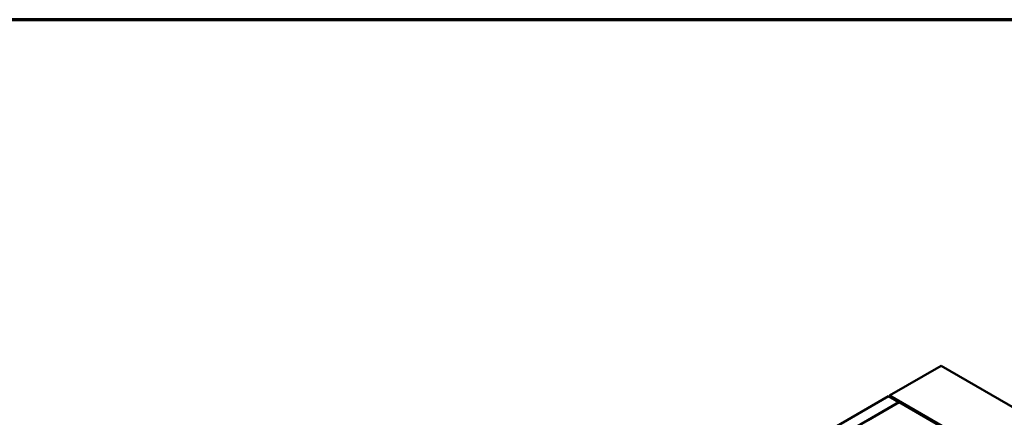
# Model space of a CAD drawing. Units: inches. Extents: x 0 to 117, y -181 to 21.
# Drawn here: x 61 to 65, y -137 to -135 of the extents above; entities that cross this region are included whole.
import ezdxf

# ---------------------------------------------------------------- set-up
doc = ezdxf.new("R2010")
doc.units = ezdxf.units.IN
doc.header["$LTSCALE"] = 2
doc.header["$MEASUREMENT"] = 0
doc.layers.add('Border (ANSI)', color=7, linetype='Continuous', lineweight=70)
doc.layers.add('Visible (ANSI)', color=7, linetype='Continuous', lineweight=50)

# ---------------------------------------------------------------- blocks, each defined once
blk = doc.blocks.new('Borders ATAS A Border')
at = {"layer": 'Border (ANSI)'}
blk.add_line((16.7, 10.7), (0.3, 10.7), dxfattribs=at)

msp = doc.modelspace()

# ---------------------------------------------------------------- linework, layer by layer
at = {"layer": 'Visible (ANSI)'}
for p, q in [((64.513442, -136.506499), (64.749144, -136.370416)), ((64.749144, -136.370416), (65.13381, -136.592503)), ((58.851873, -139.775207), (64.508728, -136.50922)), ((64.508728, -136.50922), (64.555868, -136.536437)), ((64.513442, -136.506499), (64.513442, -136.511942)), ((64.940534, -136.753081), (64.513442, -136.506499)), ((64.555868, -136.536437), (58.899014, -139.802423)), ((64.41539, -136.618631), (64.556811, -136.536981)), ((64.555868, -136.536437), (64.555868, -136.537526)), ((64.556811, -136.536981), (64.886794, -136.727497))]:
    msp.add_line(p, q, dxfattribs=at)

# ---------------------------------------------------------------- block references
at = {"xscale": 2, "yscale": 2, "zscale": 2}
msp.add_blockref('Borders ATAS A Border', (34.949805, -156.188085), dxfattribs=at)

doc.saveas('drawing.dxf')
